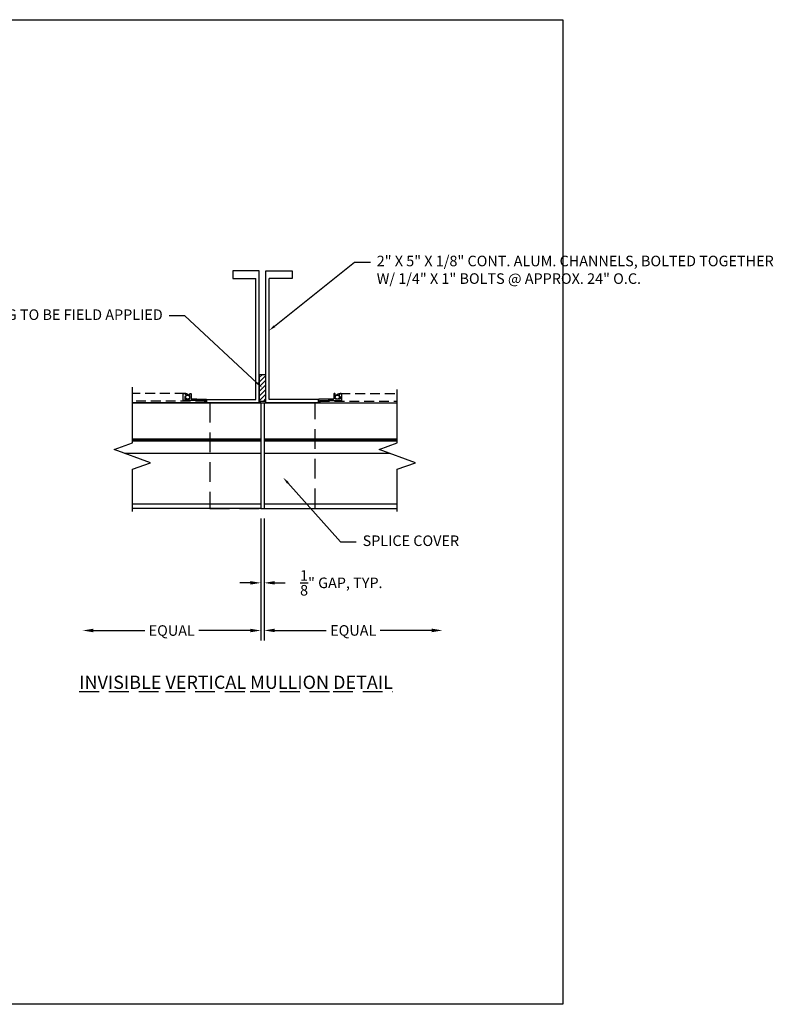
# Model space of a CAD drawing. Extents: x -31.2 to 40.9, y -6.7 to 34.
# Drawn here: x 11.8 to 40.9, y -6.7 to 30.6 of the extents above; entities that cross this region are included whole.
import ezdxf
from ezdxf import colors
from ezdxf.entities.mleader import LeaderData, LeaderLine
from ezdxf.math import Vec2, Vec3

# ---------------------------------------------------------------- set-up
doc = ezdxf.new("R2010")
doc.units = 0
doc.header["$LTSCALE"] = 1.5
doc.header["$MEASUREMENT"] = 0
doc.linetypes.add('DASHED', pattern=[0.75, 0.5, -0.25])
doc.layers.get('0').update_dxf_attribs({"linetype": 'CONTINUOUS'})
doc.layers.get('DEFPOINTS').update_dxf_attribs({"linetype": 'CONTINUOUS'})
doc.layers.add('PART', color=7, linetype='CONTINUOUS')
doc.styles.add('DG', font='txt.shx', dxfattribs={"width": 0.8})
doc.dimstyles.new('STANDARD 2', dxfattribs={"dimtxt": 0.4, "dimasz": 0.4, "dimexe": 0.38, "dimexo": 0.38, "dimgap": 0.09, "dimtad": 0, "dimtih": 1, "dimtoh": 1, "dimdec": 5, "dimzin": 0, "dimdsep": 46, "dimlunit": 5, "dimtxsty": 'Standard', "dimcen": 0.09, "dimadec": 0, "dimazin": 0, "dimtfac": 1, "dimtdec": 5, "dimtofl": 0, "dimtmove": 0, "dimatfit": 3, "dimfxl": 1, "dimtolj": 1, "dimtzin": 0, "dimarcsym": 0})

# ---------------------------------------------------------------- blocks, each defined once
blk = doc.blocks.new('STND. CHANNEL')
at = {"layer": 'PART'}
for p, q in [((-0.125, 1), (-0.125, -0.875)), ((0, 1), (-0.125, 1)), ((0, 1), (0, -1)), ((-5, -1), (-5, 0)), ((-5, 0), (-4.71, 0)), ((-4.71, 0), (-4.71, -0.875)), ((0, -1), (-5, -1)), ((-0.125, -0.875), (-4.71, -0.875))]:
    blk.add_line(p, q, dxfattribs=at)
blk = doc.blocks.new('Break')
at = {"linetype": 'Continuous'}
for p, q in [((0, 5), (0, 21)), ((-6.87, 2.5), (0, 5)), ((6.87, -2.5), (-6.87, 2.5)), ((0, -5), (6.87, -2.5)), ((0, -21), (0, -5))]:
    blk.add_line(p, q, dxfattribs=at)
blk = doc.blocks.new('*D24')
at = {"color": 0, "lineweight": -2}
for p, q in [((21.105, 11.741), (21.105, 7.117)), ((21.505, 7.497), (23.457, 7.497)), ((27.455, 7.497), (25.503, 7.497))]:
    blk.add_line(p, q, dxfattribs=at)
at = {"color": 0}
for points in [[(21.505, 7.564), (21.505, 7.43), (21.105, 7.497)], [(27.455, 7.564), (27.455, 7.43), (27.855, 7.497)]]:
    blk.add_solid(points, dxfattribs=at)
at = {"layer": 'DEFPOINTS', "color": 0}
for p in [(21.105, 12.121), (27.855, 9.473), (27.855, 7.497)]:
    blk.add_point(p, dxfattribs=at)
at = {"color": 0, "insert": (24.48, 7.497), "char_height": 0.4, "attachment_point": 5}
blk.add_mtext('\\A1;EQUAL', dxfattribs=at)
blk = doc.blocks.new('*D25')
at = {"color": 0, "lineweight": -2}
for p, q in [((20.98, 11.741), (20.98, 7.114)), ((14.63, 7.494), (16.582, 7.494)), ((20.58, 7.494), (18.628, 7.494))]:
    blk.add_line(p, q, dxfattribs=at)
at = {"color": 0}
for points in [[(14.63, 7.56), (14.63, 7.427), (14.23, 7.494)], [(20.58, 7.56), (20.58, 7.427), (20.98, 7.494)]]:
    blk.add_solid(points, dxfattribs=at)
at = {"layer": 'DEFPOINTS', "color": 0}
for p in [(20.98, 12.121), (14.23, 9.473), (14.23, 7.494)]:
    blk.add_point(p, dxfattribs=at)
at = {"color": 0, "insert": (17.605, 7.494), "char_height": 0.4, "attachment_point": 5}
blk.add_mtext('\\A1;EQUAL', dxfattribs=at)
blk = doc.blocks.new('*D26')
at = {"color": 0, "lineweight": -2}
for p, q in [((20.98, 11.741), (20.98, 8.919)), ((21.105, 11.741), (21.105, 8.919)), ((20.58, 9.299), (20.18, 9.299)), ((21.505, 9.299), (21.905, 9.299))]:
    blk.add_line(p, q, dxfattribs=at)
at = {"color": 0}
for points in [[(20.58, 9.366), (20.58, 9.233), (20.98, 9.299)], [(21.505, 9.366), (21.505, 9.233), (21.105, 9.299)]]:
    blk.add_solid(points, dxfattribs=at)
at = {"layer": 'DEFPOINTS', "color": 0}
for p in [(20.98, 12.121), (21.105, 12.121), (21.105, 9.299)]:
    blk.add_point(p, dxfattribs=at)
at = {"color": 0, "insert": (24.028, 9.299), "char_height": 0.4, "attachment_point": 5}
blk.add_mtext('\\A1;{\\H1.000000x;\\S1/8;}" GAP, TYP.', dxfattribs=at)

msp = doc.modelspace()

# ---------------------------------------------------------------- hatches: boundary and pattern name
h = msp.add_hatch()
h.set_pattern_fill('ANSI31', color=256, style=0)
h.set_pattern_definition([(45, (-464.56655, -1.54227), (-0.088388348, 0.088388348), [])])
h.paths.add_polyline_path([(20.917468, 16.183069), (21.167468, 16.183069), (21.167468, 17.183069), (20.917468, 17.183069)])

# ---------------------------------------------------------------- linework, layer by layer
for p, q in [((16.114298, 16.197989), (16.114298, 16.715466)), ((26.145074, 16.197989), (26.145074, 16.626806)), ((20.979968, 16.120569), (16.114298, 16.120569)), ((20.979968, 16.120569), (20.979968, 12.120569)), ((21.104968, 16.120569), (21.104968, 12.120569)), ((21.104968, 16.120569), (26.145074, 16.120569)), ((20.979968, 12.120569), (16.114298, 12.120569)), ((21.104968, 12.120569), (26.145074, 12.120569))]:
    msp.add_line(p, q)
at = {"linetype": 'DASHED', "ltscale": 0.5}
for p, q in [((18.096261, 16.465569), (16.114298, 16.465569)), ((23.988675, 16.465569), (26.145074, 16.465569)), ((18.877468, 16.183069), (16.114298, 16.183069)), ((23.207468, 16.183069), (26.145074, 16.183069))]:
    msp.add_line(p, q, dxfattribs=at)
msp.add_lwpolyline([(20.917468, 16.183069), (21.167468, 16.183069), (21.167468, 17.183069), (20.917468, 17.183069)], close=True)
for points in [[(18.857468, 16.150594, -0.414213562), (18.867443, 16.160569), (18.867493, 16.160569, 0.414213562), (18.877468, 16.170544), (18.877468, 16.195594, 0.414213562), (18.867493, 16.205569), (18.742493, 16.205569), (18.058468, 16.205569, -0.414213562), (18.042468, 16.221569), (18.042468, 16.449569, -0.414213562), (18.058468, 16.465569), (18.096261, 16.465569, -0.339454259), (18.125239, 16.443334), (18.144468, 16.371569), (18.109327, 16.362153, 0.339454259), (18.097468, 16.346698), (18.097468, 16.276569, 0.414213562), (18.113468, 16.260569), (18.268468, 16.260569, 0.414213562), (18.284468, 16.276569), (18.284468, 16.449569, -0.414213562), (18.300468, 16.465569), (18.323468, 16.465569, -0.414213562), (18.339468, 16.449569), (18.339468, 16.276569, 0.414213562), (18.355468, 16.260569), (18.553468, 16.260569), (18.355468, 16.260569), (18.566807, 16.260569), (18.586807, 16.260569), (18.691807, 16.260569), (18.701807, 16.250569), (18.711807, 16.260569), (18.776468, 16.260569), (18.901468, 16.260569, -0.414213562), (18.917468, 16.244569), (18.917468, 16.136569, -0.414213562), (18.901468, 16.120569), (18.873468, 16.120569, -0.414213562), (18.857468, 16.136569)], [(23.227468, 16.150594, 0.414213562), (23.217493, 16.160569), (23.217443, 16.160569, -0.414213562), (23.207468, 16.170544), (23.207468, 16.195594, -0.414213562), (23.217443, 16.205569), (23.342443, 16.205569), (24.026468, 16.205569, 0.414213562), (24.042468, 16.221569), (24.042468, 16.449569, 0.414213562), (24.026468, 16.465569), (23.988675, 16.465569, 0.339454259), (23.959697, 16.443334), (23.940468, 16.371569), (23.975609, 16.362153, -0.339454259), (23.987468, 16.346698), (23.987468, 16.276569, -0.414213562), (23.971468, 16.260569), (23.816468, 16.260569, -0.414213562), (23.800468, 16.276569), (23.800468, 16.449569, 0.414213562), (23.784468, 16.465569), (23.761468, 16.465569, 0.414213562), (23.745468, 16.449569), (23.745468, 16.276569, -0.414213562), (23.729468, 16.260569), (23.531468, 16.260569), (23.729468, 16.260569), (23.51813, 16.260569), (23.49813, 16.260569), (23.39313, 16.260569), (23.38313, 16.250569), (23.37313, 16.260569), (23.308468, 16.260569), (23.183468, 16.260569, 0.414213562), (23.167468, 16.244569), (23.167468, 16.136569, 0.414213562), (23.183468, 16.120569), (23.211468, 16.120569, 0.414213562), (23.227468, 16.136569)]]:
    msp.add_lwpolyline(points, format="xyb", close=True)
at = {"linetype": 'DASHED'}
msp.add_lwpolyline([(19.042468, 12.120569), (23.042468, 12.120569), (23.042468, 16.120569), (19.042468, 16.120569)], close=True, dxfattribs=at)
for centre in [(18.210138, 16.334899), (23.874798, 16.334899)]:
    msp.add_circle(centre, 0.07433)
at = {"linetype": 'DASHED', "ltscale": 0.5}
for points in [[(18.284468, 16.276569), (18.284468, 16.334899), (18.281206, 16.356373), (18.267314, 16.382157), (18.130767, 16.465569), (18.096261, 16.465569)], [(23.800468, 16.276569), (23.800468, 16.334899), (23.80373, 16.356373), (23.817622, 16.382157), (23.95417, 16.465569), (23.988675, 16.465569)]]:
    msp.add_spline(points, degree=3, dxfattribs=at)
at = {"layer": 'PART'}
for p, q in [((16.114298, 16.120569), (26.145074, 16.120569)), ((20.979968, 16.120569), (21.104968, 16.120569)), ((16.114298, 14.756969), (20.979968, 14.756969)), ((16.114298, 14.699169), (20.979968, 14.699169)), ((16.114298, 14.674869), (20.979968, 14.674869)), ((21.104968, 14.756969), (26.145074, 14.756969)), ((21.104968, 14.699169), (26.145074, 14.699169)), ((21.104968, 14.674869), (26.145074, 14.674869)), ((15.821471, 14.204569), (20.979968, 14.204569)), ((21.104968, 14.204569), (25.852247, 14.204569)), ((16.114298, 12.288569), (20.979968, 12.288569)), ((20.979968, 12.120569), (21.104968, 12.120569)), ((21.104968, 12.288569), (26.145074, 12.288569))]:
    msp.add_line(p, q, dxfattribs=at)
msp.add_lwpolyline([(-31.184867, 30.626724), (32.41849, 30.626724), (32.41849, -6.662698), (-31.184867, -6.662698)], close=True, dxfattribs=at)

# ---------------------------------------------------------------- block references
at = {"xscale": -1, "rotation": 90}
msp.add_blockref('STND. CHANNEL', (19.917468, 16.120569), dxfattribs=at)
at = {"rotation": 270}
msp.add_blockref('STND. CHANNEL', (22.167468, 16.120569), dxfattribs=at)
at = {"xscale": 0.1000000000000227, "yscale": 0.09999999999999432, "zscale": 0.1}
for p in [(16.114298, 14.097989), (26.145074, 14.097989)]:
    msp.add_blockref('Break', p, dxfattribs=at)

# ---------------------------------------------------------------- texts
at = {"layer": 'PART', "color": 5, "linetype": 'DASHED', "insert": (14.102517, 5.784048), "char_height": 0.5, "width": 19.97291076, "attachment_point": 1}
msp.add_mtext('{\\L\\C256;INVISIBLE VERTICAL MULLION DETAIL}', dxfattribs=at)

# ---------------------------------------------------------------- dimensions: what is measured, and where the dimension line sits
for base, p1, p2, picture, middle in [((14.229968, 7.493692), (20.979968, 12.120569), (14.229968, 9.472815), '*D25', (17.604968, 7.493692)), ((27.854968, 7.497102), (21.104968, 12.120569), (27.854968, 9.472815), '*D24', (24.479968, 7.497102))]:
    dim = msp.add_linear_dim(base=base, p1=p1, p2=p2, text='EQUAL', dimstyle='STANDARD 2', override={"dimpost": '"', "dimse2": 1})
    dim.commit()
    dim.dimension.update_dxf_attribs({"geometry": picture, "text_midpoint": middle})
dim = msp.add_linear_dim(base=(21.104968, 9.299191), p1=(20.979968, 12.120569), p2=(21.104968, 12.120569), text='<> GAP, TYP.', dimstyle='STANDARD 2', override={"dimpost": '"'})
dim.commit()
dim.dimension.update_dxf_attribs({"geometry": '*D26', "text_midpoint": (24.028301, 9.299191), "dimtype": 160})

# ---------------------------------------------------------------- leaders
ml = msp.add_multileader_mtext('Standard')
ml.set_content('2" X 5" X 1/8" CONT. ALUM. CHANNELS, BOLTED TOGETHER W/ 1/4" X 1" BOLTS @ APPROX. 24" O.C.', color=256, style='DG')
ml.set_leader_properties()
ml.build(insert=Vec2(0, 0))
ml.multileader.update_dxf_attribs({"dogleg_length": 0.2, "arrow_head_size": 0.27, "scale": 3})
ctx = ml.context
ctx.base_point, ctx.scale, ctx.char_height, ctx.arrow_head_size, ctx.landing_gap_size, ctx.plane_origin = Vec3(25.128299, 21.448256), 3, 0.4, 0.27, 0.24, Vec3(19.580949, 24.207327)
notes = []
notes.append((ctx, [(0, (1, 1, 0), (24.528299, 21.448256), (1, 0), 0.6, [(0, [(21.288691, 18.850569)], 0, [])])]))
ctx.mtext.insert, ctx.mtext.width, ctx.mtext.flow_direction = Vec3(25.368299, 21.688256), 5.17070105, 5
ml = msp.add_multileader_mtext('Standard')
ml.set_content('GASKETING TO BE FIELD APPLIED', color=256, style='DG')
ml.set_leader_properties()
ml.build(insert=Vec2(0, 0))
ml.multileader.update_dxf_attribs({"dogleg_length": 0.2, "arrow_head_size": 0.27, "scale": 3})
ctx = ml.context
ctx.base_point, ctx.scale, ctx.char_height, ctx.arrow_head_size, ctx.landing_gap_size, ctx.plane_origin = Vec3(13.397396, 19.415181), 3, 0.4, 0.27, 0.24, Vec3(19.330949, 22.039827)
ctx.text_align_type = 2
notes.append((ctx, [(1, (1, 1, 0), (18.104063, 19.415181), (-1, 0), 0.6, [(0, [(21.038691, 16.683069)], 0, [])])]))
ctx.mtext.insert, ctx.mtext.width, ctx.mtext.alignment, ctx.mtext.flow_direction = Vec3(17.264063, 19.655181), 4.11175851, 3, 5
ml = msp.add_multileader_mtext('Standard')
ml.set_content('SPLICE COVER', color=256, style='DG')
ml.set_leader_properties()
ml.build(insert=Vec2(0, 0))
ml.multileader.update_dxf_attribs({"dogleg_length": 0.2, "arrow_head_size": 0.27, "scale": 3})
ctx = ml.context
ctx.base_point, ctx.scale, ctx.char_height, ctx.arrow_head_size, ctx.landing_gap_size, ctx.plane_origin = Vec3(24.594848, 10.854087), 3, 0.4, 0.27, 0.24, Vec3(22.253519, 8.851066)
notes.append((ctx, [(0, (1, 1, 0), (23.994848, 10.854087), (1, 0), 0.6, [(0, [(21.823842, 13.285864)], 0, [])])]))
ctx.mtext.insert, ctx.mtext.flow_direction = Vec3(24.834848, 11.094087), 5
for ctx, leaders in notes:
    for number, flags, end, landing, length, lines in leaders:
        leader = LeaderData()
        leader.index, (leader.has_last_leader_line, leader.has_dogleg_vector, leader.attachment_direction) = number, flags
        leader.last_leader_point, leader.dogleg_vector, leader.dogleg_length = Vec3(end), Vec3(landing), length
        for number, points, colour, breaks in lines:
            line = LeaderLine()
            line.index, line.vertices, line.color, line.breaks = number, Vec3.list(points), colors.encode_raw_color(colour), breaks
            leader.lines.append(line)
        ctx.leaders.append(leader)

doc.saveas('drawing.dxf')
